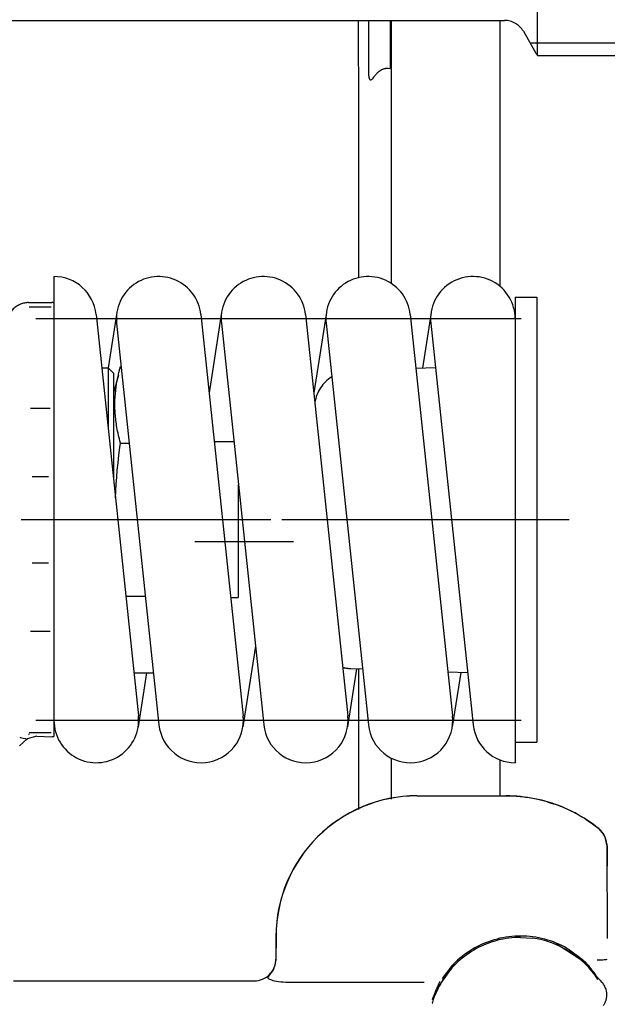
# Model space of a CAD drawing. Units: millimetres. Extents: x 3905 to 8743, y 2429 to 7100.
# Drawn here: x 8322 to 8376, y 3096 to 3187 of the extents above; entities that cross this region are included whole.
import ezdxf

# ---------------------------------------------------------------- set-up
doc = ezdxf.new("R2010")
doc.units = ezdxf.units.MM
doc.header["$LTSCALE"] = 20
doc.linetypes.add('CENTER', pattern=[7, 4, -1, 1, -1])
doc.linetypes.add('gen4a', pattern=[16.25, 9.75, -1.5, 1, -1.5, 1, -1.5])
doc.layers.add('4A', color=3, linetype='gen4a')
doc.layers.add('AM_5', color=3, linetype='Continuous', lineweight=25)
doc.styles.get("Standard").update_dxf_attribs({"font": 'ISOCP.SHX'})
doc.dimstyles.new('AM_DIN$0', dxfattribs={"dimscale": 10, "dimtxt": 3.5, "dimasz": 2.5, "dimexe": 1, "dimexo": 1, "dimgap": 1.5, "dimtad": 1, "dimdsep": 46, "dimtxsty": 'STANDARD', "dimcen": 0, "dimclrd": 256, "dimclre": 256, "dimclrt": 2, "dimadec": 0, "dimazin": 2, "dimtp": 0.1, "dimtm": 0.1, "dimtfac": 0.71, "dimtdec": 3, "dimtmove": 0, "dimatfit": 3, "dimfxl": 1, "dimlwd": -1, "dimlwe": -1, "dimarcsym": 0})

# ---------------------------------------------------------------- blocks, each defined once
blk = doc.blocks.new('0154.81.17_oben')
at = {"color": 9, "linetype": 'CENTER'}
blk.add_line((2350.969, 6645.789), (2350.969, 6536.694), dxfattribs=at)
at = {"layer": '4A'}
for p, q in [((2398.969, 6590.79), (2398.969, 6517.253)), ((2310.469, 6562.496), (2310.469, 6540.325)), ((2332.765, 6561.246), (2332.131, 6561.949)), ((2332.895, 6561.875), (2332.837, 6561.63)), ((2332.934, 6561.935), (2332.895, 6561.875)), ((2352.969, 6561.789), (2352.969, 6538.789)), ((2332.753, 6561.298), (2332.731, 6561.213)), ((2332.789, 6561.437), (2332.753, 6561.298)), ((2333.002, 6560.354), (2332.765, 6561.246)), ((2332.837, 6561.63), (2332.789, 6561.437)), ((2333.216, 6561.122), (2333.186, 6561.063)), ((2333.215, 6561.06), (2333.186, 6561.063)), ((2333.351, 6561.06), (2333.351, 6559.025)), ((2342.687, 6560.953), (2342.687, 6559.138)), ((2363.251, 6560.953), (2363.251, 6559.138)), ((2372.587, 6561.06), (2372.587, 6559.025)), ((2372.969, 6561.109), (2372.969, 6558.969)), ((2333.002, 6560.354), (2332.969, 6558.969)), ((2334.471, 6515.725), (2334.47, 6560.452)), ((2348.984, 6560.799), (2348.984, 6559.294)), ((2356.954, 6560.799), (2356.954, 6559.294)), ((2371.471, 6515.726), (2371.47, 6560.453)), ((2333.243, 6558.789), (2332.986, 6558.789)), ((2334.091, 6558.789), (2333.243, 6558.789)), ((2342.016, 6558.789), (2334.091, 6558.789)), ((2342.476, 6558.789), (2342.016, 6558.789)), ((2342.889, 6558.789), (2342.476, 6558.789)), ((2343.283, 6558.789), (2342.889, 6558.789)), ((2348.613, 6558.789), (2343.283, 6558.789)), ((2349.866, 6558.789), (2348.613, 6558.789)), ((2356.072, 6558.789), (2349.866, 6558.789)), ((2357.325, 6558.789), (2356.072, 6558.789)), ((2362.656, 6558.789), (2357.325, 6558.789)), ((2363.049, 6558.789), (2362.656, 6558.789)), ((2363.463, 6558.789), (2363.049, 6558.789)), ((2363.922, 6558.789), (2363.463, 6558.789)), ((2371.848, 6558.789), (2363.922, 6558.789)), ((2372.696, 6558.789), (2371.848, 6558.789)), ((2372.953, 6558.789), (2372.696, 6558.789)), ((2375.37, 6558.776), (2372.95, 6558.776)), ((2371.879, 6554.897), (2334.879, 6550.996)), ((2366.969, 6553.789), (2361.373, 6553.789)), ((2366.969, 6553.789), (2366.469, 6553.289)), ((2366.969, 6554.379), (2366.969, 6553.789)), ((2372.069, 6552.979), (2366.969, 6553.772)), ((2371.061, 6553.004), (2334.061, 6549.103)), ((2366.469, 6553.289), (2356.63, 6553.289)), ((2366.287, 6552.838), (2364.646, 6553.289)), ((2345.908, 6552.159), (2345.908, 6550.352)), ((2360.03, 6552.654), (2360.03, 6551.841)), ((2367.091, 6552.654), (2367.091, 6552.585)), ((2338.847, 6550.248), (2333.871, 6551.021)), ((2338.847, 6551.415), (2338.847, 6549.608)), ((2371.879, 6545.247), (2334.879, 6541.346)), ((2360.154, 6544.011), (2360.154, 6542.204)), ((2372.069, 6543.329), (2364.639, 6544.484)), ((2371.062, 6543.354), (2334.062, 6539.453)), ((2345.784, 6542.496), (2345.784, 6541.789)), ((2341.301, 6540.216), (2333.872, 6541.371)), ((2346.691, 6541.789), (2345.784, 6541.789)), ((2356.221, 6541.789), (2346.691, 6541.789)), ((2311.526, 6538.553), (2310.885, 6539.011)), ((2311.077, 6538.916), (2311.074, 6538.912)), ((2311.523, 6538.556), (2311.483, 6538.586)), ((2314.57, 6538.311), (2312.355, 6538.321)), ((2314.57, 6538.328), (2312.413, 6538.338)), ((2310.36, 6537.341), (2310.356, 6537.341)), ((2310.36, 6537.341), (2310.36, 6524.669)), ((2352.969, 6537.789), (2352.969, 6511.289)), ((2371.879, 6535.597), (2334.879, 6531.696)), ((2372.07, 6533.679), (2364.64, 6534.834)), ((2371.062, 6533.704), (2334.062, 6529.803)), ((2339.229, 6530.889), (2333.872, 6531.721)), ((2339.247, 6531.411), (2339.21, 6530.346)), ((2339.223, 6530.728), (2326.266, 6530.728)), ((2390.101, 6530.728), (2375.265, 6530.728)), ((2390.484, 6530.728), (2390.101, 6530.728)), ((2398.969, 6530.732), (2390.484, 6530.728)), ((2398.969, 6529.789), (2394.127, 6529.789)), ((2330.997, 6527.697), (2327.204, 6527.697)), ((2391.235, 6527.697), (2374.739, 6527.697)), ((2398.969, 6527.697), (2391.235, 6527.697)), ((2394.558, 6527.983), (2394.537, 6527.789)), ((2398.969, 6527.789), (2394.537, 6527.789)), ((2371.88, 6525.947), (2334.88, 6522.046)), ((2327.51, 6525.313), (2327.51, 6517.145)), ((2327.527, 6525.313), (2327.527, 6517.145)), ((2366.963, 6523.622), (2366.9, 6525.422)), ((2372.07, 6524.029), (2366.921, 6524.829)), ((2308.424, 6523.926), (2308.412, 6523.885)), ((2308.707, 6523.914), (2308.707, 6523.913)), ((2371.062, 6524.054), (2334.062, 6520.153)), ((2310.23, 6523.167), (2309.886, 6523.4)), ((2310.399, 6523.207), (2310.152, 6523.331)), ((2312.048, 6521.868), (2310.23, 6523.167)), ((2311.846, 6522.111), (2310.679, 6523.022)), ((2338.894, 6521.291), (2333.872, 6522.071)), ((2338.935, 6522.474), (2338.872, 6520.66)), ((2330.843, 6517.705), (2327.527, 6517.705)), ((2391.132, 6517.705), (2374.488, 6517.705)), ((2398.969, 6517.705), (2391.132, 6517.705)), ((2314.469, 6515.789), (2314.401, 6514.72)), ((2314.474, 6515.789), (2314.469, 6515.789)), ((2332.469, 6516.275), (2330.571, 6516.275)), ((2332.469, 6516.289), (2332.469, 6514.289)), ((2373.469, 6516.289), (2332.469, 6516.289)), ((2373.469, 6516.289), (2373.469, 6514.289)), ((2397.969, 6515.521), (2395.969, 6514.367)), ((2396.909, 6514.909), (2396.909, 6501.829)), ((2373.469, 6514.289), (2332.469, 6514.289)), ((2395.749, 6514.219), (2395.749, 6502.989)), ((2313.911, 6512.5), (2312.503, 6510.309)), ((2313.32, 6511.266), (2312.438, 6510.076)), ((2312.503, 6510.309), (2312.034, 6509.725)), ((2312.438, 6510.076), (2312.402, 6510.035)), ((2312.21, 6509.836), (2312.121, 6509.753)), ((2310.592, 6508.653), (2310.586, 6508.663)), ((2310.799, 6508.716), (2310.799, 6508.717)), ((2324.499, 6508.585), (2324.498, 6508.586)), ((2322.911, 6507.833), (2314.38, 6507.794)), ((2322.911, 6507.816), (2321.041, 6507.796)), ((2323.091, 6507.841), (2322.911, 6507.833))]:
    blk.add_line(p, q, dxfattribs=at)
for points in [[(2333.216, 6561.122), (2333.215, 6561.091), (2333.215, 6561.06)], [(2332.969, 6558.969), (2332.97, 6558.924), (2332.973, 6558.88), (2332.978, 6558.835), (2332.985, 6558.791), (2332.985, 6558.789)], [(2372.953, 6558.789), (2372.96, 6558.834), (2372.965, 6558.878), (2372.968, 6558.923), (2372.969, 6558.967), (2372.969, 6558.969)], [(2354.989, 6553.116), (2355.609, 6553.085), (2356.238, 6553.046), (2356.88, 6552.997), (2357.536, 6552.94), (2358.21, 6552.873), (2358.905, 6552.795), (2359.624, 6552.707), (2360.03, 6552.654)], [(2360.03, 6552.654), (2360.22, 6552.704), (2360.407, 6552.751), (2360.589, 6552.794), (2360.768, 6552.835), (2360.944, 6552.873), (2361.117, 6552.909), (2361.287, 6552.942), (2361.455, 6552.972), (2361.62, 6553), (2361.783, 6553.025), (2361.944, 6553.048), (2362.104, 6553.069), (2362.262, 6553.088), (2362.419, 6553.104), (2362.574, 6553.118), (2362.728, 6553.131), (2362.881, 6553.141), (2363.034, 6553.149), (2363.186, 6553.155), (2363.337, 6553.159), (2363.489, 6553.161), (2363.64, 6553.16), (2363.942, 6553.154), (2364.246, 6553.14), (2364.552, 6553.118), (2364.862, 6553.087), (2365.177, 6553.048), (2365.499, 6553), (2365.828, 6552.943), (2366.167, 6552.876), (2366.517, 6552.798), (2366.879, 6552.709), (2367.091, 6552.654)], [(2310.885, 6539.011), (2310.87, 6539.028), (2310.855, 6539.042), (2310.841, 6539.052), (2310.827, 6539.06), (2310.814, 6539.065), (2310.8, 6539.068), (2310.787, 6539.069), (2310.774, 6539.068), (2310.747, 6539.059), (2310.719, 6539.041), (2310.689, 6539.012), (2310.656, 6538.969), (2310.622, 6538.91), (2310.585, 6538.831), (2310.548, 6538.73), (2310.51, 6538.605), (2310.474, 6538.456), (2310.44, 6538.282), (2310.41, 6538.087), (2310.385, 6537.875), (2310.368, 6537.65), (2310.357, 6537.42), (2310.356, 6537.341)], [(2311.422, 6538.611), (2311.477, 6538.58), (2311.532, 6538.551), (2311.589, 6538.523), (2311.647, 6538.497), (2311.705, 6538.474), (2311.765, 6538.452), (2311.824, 6538.432), (2311.885, 6538.413), (2311.946, 6538.397), (2312.007, 6538.383), (2312.069, 6538.371), (2312.131, 6538.36), (2312.194, 6538.352), (2312.256, 6538.345), (2312.382, 6538.339), (2312.413, 6538.338)], [(2394.127, 6529.789), (2394.049, 6529.788), (2393.969, 6529.785), (2393.899, 6529.78), (2393.83, 6529.772), (2393.777, 6529.764), (2393.725, 6529.754), (2393.686, 6529.744), (2393.648, 6529.732), (2393.618, 6529.72), (2393.59, 6529.706), (2393.583, 6529.702), (2393.561, 6529.689), (2393.542, 6529.673), (2393.53, 6529.661), (2393.52, 6529.647), (2393.512, 6529.634), (2393.507, 6529.619), (2393.504, 6529.604), (2393.503, 6529.589), (2393.504, 6529.573), (2393.507, 6529.556), (2393.512, 6529.54), (2393.519, 6529.523), (2393.529, 6529.504)], [(2393.529, 6529.504), (2393.561, 6529.46), (2393.603, 6529.414), (2393.658, 6529.364), (2393.73, 6529.31), (2393.761, 6529.289)], [(2393.761, 6529.289), (2393.828, 6529.242), (2393.894, 6529.194), (2393.953, 6529.148), (2394.011, 6529.1), (2394.063, 6529.055), (2394.113, 6529.008), (2394.159, 6528.962), (2394.203, 6528.915), (2394.243, 6528.869), (2394.282, 6528.822), (2394.307, 6528.79), (2394.34, 6528.744), (2394.372, 6528.697), (2394.4, 6528.651), (2394.427, 6528.604), (2394.45, 6528.558), (2394.472, 6528.511), (2394.491, 6528.465), (2394.507, 6528.419), (2394.522, 6528.374), (2394.534, 6528.328), (2394.544, 6528.283), (2394.552, 6528.237), (2394.558, 6528.192), (2394.562, 6528.147), (2394.563, 6528.103), (2394.563, 6528.058), (2394.558, 6527.983)], [(2314.474, 6515.789), (2314.468, 6516.055), (2314.455, 6516.321), (2314.433, 6516.585), (2314.403, 6516.849), (2314.365, 6517.111), (2314.319, 6517.372), (2314.266, 6517.631), (2314.204, 6517.888), (2314.135, 6518.143), (2314.057, 6518.396), (2313.973, 6518.646), (2313.88, 6518.893), (2313.78, 6519.136), (2313.673, 6519.377), (2313.558, 6519.614), (2313.437, 6519.847), (2313.308, 6520.076), (2313.172, 6520.301), (2313.03, 6520.522), (2312.88, 6520.737), (2312.725, 6520.949), (2312.562, 6521.155), (2312.394, 6521.356), (2312.219, 6521.551), (2312.039, 6521.741), (2311.853, 6521.925), (2311.661, 6522.104), (2311.464, 6522.276), (2311.261, 6522.443), (2311.054, 6522.602), (2310.842, 6522.756), (2310.625, 6522.902), (2310.403, 6523.042), (2310.177, 6523.175), (2309.948, 6523.302), (2309.714, 6523.42), (2309.477, 6523.532), (2309.236, 6523.636), (2308.992, 6523.733), (2308.745, 6523.823), (2308.495, 6523.904), (2308.424, 6523.926)], [(2313.32, 6511.266), (2313.462, 6511.504), (2313.595, 6511.746), (2313.721, 6511.993), (2313.839, 6512.244), (2313.949, 6512.498), (2314.05, 6512.756), (2314.144, 6513.018), (2314.228, 6513.282), (2314.304, 6513.549), (2314.372, 6513.818), (2314.431, 6514.09), (2314.481, 6514.363), (2314.522, 6514.638), (2314.555, 6514.914), (2314.578, 6515.191), (2314.593, 6515.469), (2314.599, 6515.747), (2314.595, 6516.026), (2314.583, 6516.304), (2314.562, 6516.581), (2314.532, 6516.858), (2314.493, 6517.134), (2314.445, 6517.408), (2314.389, 6517.681), (2314.323, 6517.951), (2314.249, 6518.22), (2314.167, 6518.485), (2314.076, 6518.748), (2313.976, 6519.008), (2313.869, 6519.265), (2313.753, 6519.518), (2313.629, 6519.766), (2313.497, 6520.011), (2313.357, 6520.251), (2313.21, 6520.487), (2313.055, 6520.718), (2312.893, 6520.943), (2312.724, 6521.163), (2312.548, 6521.377), (2312.365, 6521.586), (2312.176, 6521.788), (2311.98, 6521.984), (2311.846, 6522.111)], [(2324.498, 6508.586), (2324.7, 6508.841), (2324.896, 6509.101), (2325.085, 6509.367), (2325.269, 6509.637), (2325.446, 6509.912), (2325.616, 6510.191), (2325.779, 6510.475), (2325.936, 6510.763), (2326.085, 6511.055), (2326.228, 6511.351), (2326.364, 6511.65), (2326.492, 6511.953), (2326.613, 6512.259), (2326.727, 6512.568), (2326.833, 6512.881), (2326.931, 6513.196), (2327.023, 6513.513), (2327.106, 6513.833), (2327.182, 6514.155), (2327.25, 6514.479), (2327.31, 6514.804), (2327.362, 6515.132), (2327.407, 6515.46), (2327.443, 6515.79), (2327.472, 6516.121), (2327.492, 6516.452), (2327.505, 6516.784), (2327.51, 6517.116), (2327.51, 6517.145)], [(2327.527, 6517.145), (2327.526, 6516.979), (2327.523, 6516.813), (2327.518, 6516.646), (2327.511, 6516.48), (2327.502, 6516.314), (2327.491, 6516.148), (2327.478, 6515.983), (2327.463, 6515.817), (2327.446, 6515.652), (2327.427, 6515.487), (2327.406, 6515.322), (2327.383, 6515.158), (2327.359, 6514.994), (2327.332, 6514.83), (2327.303, 6514.667), (2327.272, 6514.504), (2327.239, 6514.341), (2327.205, 6514.179), (2327.183, 6514.083)], [(2327.183, 6514.083), (2327.114, 6513.827), (2327.045, 6513.584), (2326.981, 6513.361), (2326.917, 6513.149), (2326.856, 6512.952), (2326.795, 6512.763), (2326.736, 6512.587), (2326.677, 6512.416), (2326.619, 6512.255), (2326.56, 6512.098), (2326.502, 6511.948), (2326.443, 6511.802), (2326.384, 6511.661), (2326.324, 6511.522), (2326.263, 6511.386), (2326.2, 6511.252), (2326.137, 6511.12), (2326.071, 6510.988), (2325.933, 6510.726), (2325.785, 6510.461), (2325.623, 6510.189), (2325.445, 6509.904), (2325.245, 6509.602), (2325.021, 6509.275), (2324.763, 6508.916), (2324.511, 6508.575)], [(2395.749, 6514.219), (2395.749, 6514.219), (2395.75, 6514.22), (2395.751, 6514.22), (2395.758, 6514.22), (2395.818, 6514.22), (2396.149, 6514.219), (2398.039, 6514.219), (2402.884, 6514.22), (2413.483, 6514.219), (2414.852, 6514.22), (2421.784, 6514.219), (2422.189, 6514.219)], [(2312.258, 6509.894), (2312.236, 6509.868), (2312.21, 6509.836)], [(2312.303, 6509.942), (2312.279, 6509.918), (2312.258, 6509.894)], [(2312.402, 6510.035), (2312.34, 6509.978), (2312.303, 6509.942)], [(2310.135, 6508.126), (2310.212, 6508.182), (2310.326, 6508.275), (2310.487, 6508.419), (2310.71, 6508.629), (2310.799, 6508.715)], [(2312.39, 6508.737), (2312.393, 6508.542), (2312.404, 6508.315), (2312.413, 6508.198), (2312.424, 6508.083), (2312.435, 6507.978), (2312.448, 6507.881), (2312.463, 6507.79)], [(2323.922, 6508.101), (2323.987, 6508.146), (2324.108, 6508.238), (2324.31, 6508.404), (2324.511, 6508.575)], [(2308.201, 6508.144), (2308.254, 6508.109), (2308.307, 6508.076), (2308.36, 6508.046), (2308.413, 6508.018), (2308.467, 6507.992), (2308.521, 6507.968), (2308.584, 6507.943)], [(2308.584, 6507.943), (2308.641, 6507.922), (2308.699, 6507.903), (2308.756, 6507.887), (2308.813, 6507.873), (2308.871, 6507.861), (2308.928, 6507.851), (2308.982, 6507.843)], [(2308.982, 6507.843), (2309.041, 6507.837), (2309.1, 6507.832), (2309.158, 6507.83), (2309.215, 6507.83), (2309.272, 6507.832), (2309.329, 6507.835), (2309.386, 6507.841), (2309.442, 6507.849), (2309.553, 6507.87), (2309.664, 6507.9), (2309.76, 6507.932)], [(2309.76, 6507.932), (2309.865, 6507.975), (2309.971, 6508.027), (2310.078, 6508.089), (2310.135, 6508.126)], [(2322.911, 6507.816), (2323.136, 6507.857), (2323.323, 6507.894), (2323.45, 6507.92), (2323.55, 6507.944), (2323.606, 6507.959), (2323.649, 6507.972)], [(2323.649, 6507.972), (2323.699, 6507.991), (2323.748, 6508.011), (2323.845, 6508.057), (2323.922, 6508.101)]]:
    blk.add_lwpolyline(points, dxfattribs=at)
for centre, radius, start, end in [((2370.969, 6561.109), 2, 359.99369, 89.99787), ((2334.47, 6554.875), 3.9, 90.00126, 276.01831), ((2371.47, 6558.776), 3.9, 276.01831, 0.00125), ((2371.47, 6549.126), 3.9, 276.01831, 96.01833), ((2334.47, 6545.225), 3.9, 96.01833, 276.01831), ((2371.471, 6539.476), 3.9, 276.01831, 96.01833), ((2312.469, 6540.321), 2, 179.87297, 269.7343), ((2334.471, 6535.575), 3.9, 96.01833, 276.01831), ((2313.938, 6542.082), 4.272, 227.89561, 234.91004), ((2314.512, 6525.314), 13.015, 359.9974, 89.74439), ((2314.513, 6525.314), 12.997, 359.99632, 89.74553), ((2363.193, 6531.289), 3.5, 32.78673, 80.54762), ((2371.471, 6529.825), 3.9, 276.01831, 96.01833), ((2342.745, 6531.289), 3.5, 165.4563, 177.99999), ((2334.471, 6525.925), 3.9, 96.01833, 276.01831), ((2305.642, 6514.238), 10.149, 63.62255, 72.42546), ((2371.471, 6520.175), 3.9, 270.00125, 96.01833), ((2334.471, 6516.275), 3.9, 96.01833, 180.00125), ((2396.969, 6517.253), 2, 299.99958, 0.00028), ((2305.948, 6515.797), 8.522, 303.02994, 352.73528), ((2396.969, 6512.635), 2, 119.99958, 127.58916), ((2305.442, 6516.906), 9.787, 303.19163, 313.03975), ((2322.909, 6509.889), 2.056, 275.06434, 320.63724)]:
    blk.add_arc(centre, radius, start, end, dxfattribs=at)
blk = doc.blocks.new('*D33')
at = {"layer": 'AM_5', "transparency": 16777216}
for p, q in [((7038.544, 3766.469), (8721.801, 3766.469)), ((8701.801, 3716.469), (8701.801, 2478.65)), ((7079.789, 2428.65), (8721.801, 2428.65))]:
    blk.add_line(p, q, dxfattribs=at)
for points in [[(8693.467, 3716.469), (8710.134, 3716.469), (8701.801, 3766.469)], [(8693.467, 2478.65), (8710.134, 2478.65), (8701.801, 2428.65)]]:
    blk.add_solid(points, dxfattribs=at)
at = {"layer": 'DEFPOINTS', "color": 0, "transparency": 16777216}
for p in [(7018.544, 3766.469), (7059.789, 2428.65), (8701.801, 2428.65)]:
    blk.add_point(p, dxfattribs=at)
at = {"layer": 'AM_5', "color": 2, "transparency": 16777216, "insert": (8636.801, 3097.559), "char_height": 70, "attachment_point": 5, "rotation": 90}
blk.add_mtext('1338', dxfattribs=at)

msp = doc.modelspace()

# ---------------------------------------------------------------- block references
at = {"rotation": 90}
msp.add_blockref('0154.81.17_oben', (14883.819, 788.029), dxfattribs=at)

# ---------------------------------------------------------------- dimensions: what is measured, and where the dimension line sits
at = {"layer": 'AM_5'}
dim = msp.add_linear_dim(base=(8701.801, 2428.65), p1=(7018.544, 3766.469), p2=(7059.789, 2428.65), angle=90, dimstyle='AM_DIN$0', override={"dimscale": 20, "dimdec": 0}, dxfattribs=at)
dim.commit()
dim.dimension.update_dxf_attribs({"geometry": '*D33', "text_midpoint": (8636.801, 3097.559)})

doc.saveas('drawing.dxf')
